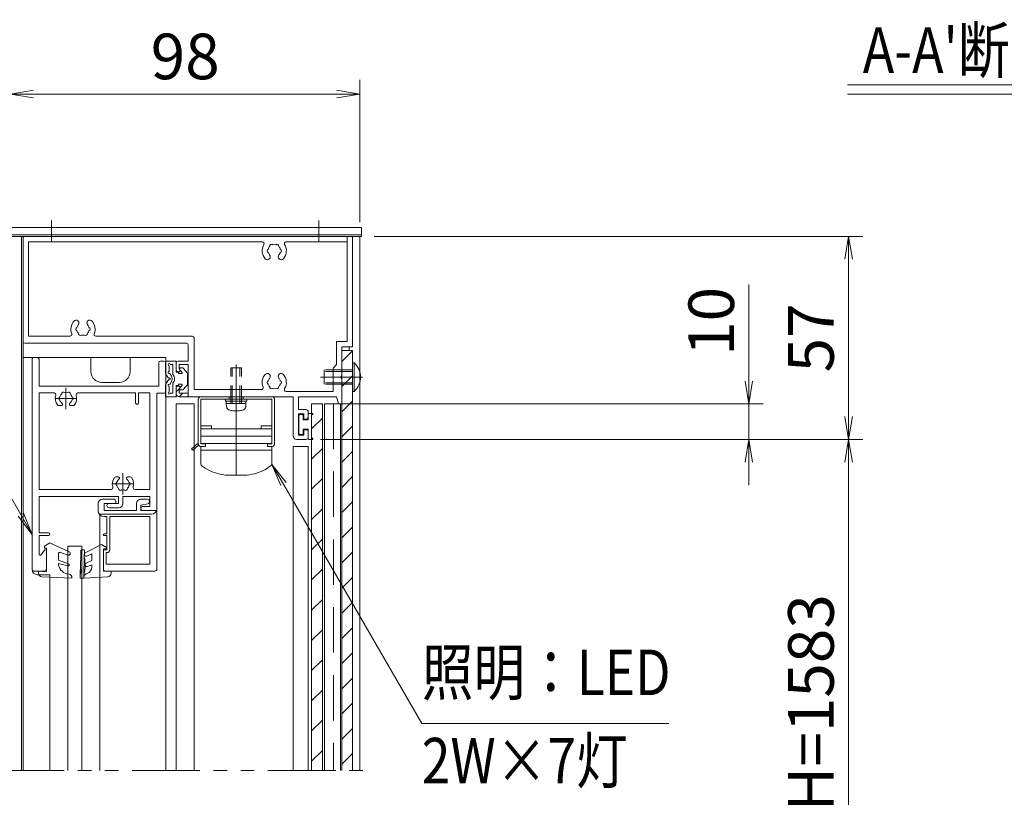
# Model space of a CAD drawing. Extents: x -4320 to 4100, y -3000 to 2960.
# Drawn here: x 1553 to 2935, y -339 to 752 of the extents above; entities that cross this region are included whole.
import ezdxf
from ezdxf.enums import TextEntityAlignment as Align

# ---------------------------------------------------------------- set-up
doc = ezdxf.new("R2010")
doc.units = 0
doc.header["$LTSCALE"] = 20
for name, pattern in [('CENTER2', [28.575, 19.05, -3.175, 3.175, -3.175]), ('DASHED2', [9.525, 6.35, -3.175]), ('PHANTOM2', [31.75, 15.875, -3.175, 3.175, -3.175, 3.175, -3.175])]:
    doc.linetypes.add(name, pattern=pattern)
doc.layers.get('0').update_dxf_attribs({"linetype": 'CONTINUOUS'})
for name, color, linetype, lineweight in [('AM_0', 7, 'CONTINUOUS', 20), ('AM_11', 3, 'PHANTOM2', 9), ('AM_2', 121, 'CONTINUOUS', 9), ('AM_3', 6, 'DASHED2', 9), ('AM_5', 3, 'CONTINUOUS', 9), ('AM_6', 2, 'CONTINUOUS', 9), ('AM_7', 4, 'CENTER2', 9), ('AM_8', 1, 'CONTINUOUS', 9)]:
    doc.layers.add(name, color=color, linetype=linetype, lineweight=lineweight)
doc.layers.add('AM_CL', color=1, linetype='CONTINUOUS', lineweight=9, plot=False)
doc.layers.add('AM_VIEWS', color=1, linetype='CONTINUOUS', lineweight=9, plot=False)
doc.styles.get("Standard").update_dxf_attribs({"font": 'romans.shx', "width": 0.83, "bigfont": 'extfont.shx'})

# ---------------------------------------------------------------- blocks, each defined once
blk = doc.blocks.new('_Open')
at = {"color": 0, "linetype": 'ByBlock', "lineweight": -2}
for p, q in [((-1, 0.167), (0, 0)), ((-1, -0.167), (0, 0)), ((0, 0), (-1, 0))]:
    blk.add_line(p, q, dxfattribs=at)

msp = doc.modelspace()

# ---------------------------------------------------------------- hatches: boundary and pattern name
at = {"layer": 'AM_8'}
h = msp.add_hatch(dxfattribs=at)
h.set_pattern_fill('_U', color=256, scale=25, angle=45, style=0, pattern_type=0)
h.set_pattern_definition([(45, (0, 0), (-17.67767, 17.67767), [])])
h.paths.add_polyline_path([(2005, 213.1), (2005, -301.9), (2020, -301.9), (2020, 230.6), (2020, 288.1), (2005, 288.1)])
h = msp.add_hatch(dxfattribs=at)
h.set_pattern_fill('ANSI31', color=256, scale=2.5)
h.set_pattern_definition([(45, (1718.75, -485.921), (-5.61266, 5.61266), [])])
h.paths.add_polyline_path([(1775, 238.1, 0.414214), (1772.5, 235.6), (1772.5, 227.1, 0.414214), (1776.5, 223.1), (1789.2, 223.1), (1789.2, 228.1), (1776.5, 228.1), (1776.5, 234.1), (1777.5, 234.1), (1777.5, 238.1)])

# ---------------------------------------------------------------- linework, layer by layer
at = {"ltscale": 0.3}
msp.add_point((2020, 250.6), dxfattribs=at)
at = {"layer": 'AM_0'}
for p, q in [((1537.5, 460.6), (2032.5, 460.6)), ((2032.5, 460.6), (2032.5, 450.6)), ((2032.5, 450.6), (1537.5, 450.6)), ((1557.5, 445.6), (1557.5, 300.6)), ((1560, 448.1), (2017.5, 448.1)), ((2020, 445.6), (2020, 293.1)), ((1565, 308.1), (1565, 440.6)), ((1893.3, 440.6), (1565, 440.6)), ((2012.5, 440.6), (1926.7, 440.6)), ((2012.5, 300.6), (2012.5, 440.6)), ((1565, 308.1), (1623.5, 308.1)), ((1659.5, 308.1), (1795, 308.1)), ((1560, 298.1), (1786.7, 298.1)), ((1997.5, 268.1), (1997.5, 300.6)), ((1997.5, 300.6), (2012.5, 300.6)), ((2005, 252.9), (2005, 293.1)), ((2005, 293.1), (2020, 293.1)), ((2015, 293.1), (2015, 288.1)), ((1572.6, 278.1), (1577.4, 278.1)), ((1572.6, 278.1), (1577.4, 278.1)), ((1570.1, 275.6), (1570.1, -19.4)), ((1570.1, 275.6), (1570.1, -19.4)), ((1579.9, 275.6), (1579.9, 238.1)), ((1579.9, 275.6), (1579.9, 238.1)), ((1747.9, 270.6), (1747.9, 238.1)), ((1747.9, 270.6), (1747.9, 238.1)), ((1750.4, 273.1), (1755.1, 273.1)), ((1750.4, 273.1), (1755.1, 273.1)), ((1757.6, 270.6), (1757.6, 228.1)), ((1757.6, 270.6), (1757.6, 228.1)), ((2020, 230.6), (2020, 270.6)), ((2022.1, 270.6), (2020, 270.6)), ((1579.9, 238.1), (1747.9, 238.1)), ((1579.9, 238.1), (1747.9, 238.1)), ((2005, 213.1), (2005, 248.3)), ((1579.9, 92.8), (1579.9, 228.3)), ((1600.9, 228.3), (1579.9, 228.3)), ((1579.9, 92.8), (1579.9, 228.3)), ((1600.9, 228.3), (1579.9, 228.3)), ((1634.3, 228.3), (1715.4, 228.3)), ((1634.3, 228.3), (1715.4, 228.3)), ((1715.4, 214.3), (1715.4, 228.3)), ((1715.4, 214.3), (1715.4, 228.3)), ((1719.4, 214.3), (1719.4, 228.3)), ((1719.4, 228.3), (1735.4, 228.3)), ((1719.4, 214.3), (1719.4, 228.3)), ((1719.4, 228.3), (1735.4, 228.3)), ((1735.4, 228.3), (1735.4, 92.8)), ((1735.4, 228.3), (1735.4, 92.8)), ((1745.1, 228.1), (1757.6, 228.1)), ((1745.1, 228.1), (1745.1, 83.1)), ((1745.1, 228.1), (1757.6, 228.1)), ((1745.1, 228.1), (1745.1, 83.1)), ((1776.5, 223.1), (1936.5, 223.1)), ((1797.5, 233.1), (1892, 233.1)), ((1806.7, 223.1), (1906.7, 223.1)), ((1926.7, 230.6), (1992.5, 230.6)), ((1936.5, 223.1), (1936.5, 168.1)), ((1944, 223.1), (1944, 205.1)), ((1944, 223.1), (1997.3, 223.1)), ((2000, 213.1), (1997.3, 223.1)), ((2022.1, 230.6), (2020, 230.6)), ((1610.8, 210.6), (1607.6, 210.6)), ((1610.8, 210.6), (1607.6, 210.6)), ((1627.6, 210.6), (1624.5, 210.6)), ((1627.6, 210.6), (1624.5, 210.6)), ((2000, 213.1), (2005, 213.1)), ((1955, 205.1), (1944, 205.1)), ((1944, 169.1), (1944, 199.1)), ((1951.5, 199.1), (1944, 199.1)), ((1951.5, 199.1), (1951.5, 191.6)), ((1957.5, 202.6), (1957.5, 194.1)), ((1951.5, 191.6), (1955, 191.6)), ((1944, 169.1), (1951.5, 169.1)), ((1951.5, 176.6), (1955, 176.6)), ((1951.5, 169.1), (1951.5, 176.6)), ((1957.5, 165.6), (1957.5, 174.1)), ((1941.5, 163.1), (1955, 163.1)), ((1690.8, 110.6), (1687.6, 110.6)), ((1690.8, 110.6), (1687.6, 110.6)), ((1707.6, 110.6), (1704.5, 110.6)), ((1707.6, 110.6), (1704.5, 110.6)), ((1579.9, 92.8), (1680.9, 92.8)), ((1579.9, 92.8), (1680.9, 92.8)), ((1579.9, 83.1), (1691.6, 83.1)), ((1579.9, 83.1), (1579.9, 32.1)), ((1579.9, 83.1), (1691.6, 83.1)), ((1579.9, 83.1), (1579.9, 32.1)), ((1691.6, 73.1), (1691.6, 83.1)), ((1691.6, 73.1), (1691.6, 83.1)), ((1697.6, 73.1), (1697.6, 83.1)), ((1697.6, 83.1), (1735.4, 83.1)), ((1697.6, 73.1), (1697.6, 83.1)), ((1697.6, 83.1), (1735.4, 83.1)), ((1714.3, 92.8), (1735.4, 92.8)), ((1714.3, 92.8), (1735.4, 92.8)), ((1735.4, 83.1), (1735.4, 69.1)), ((1735.4, 83.1), (1735.4, 69.1)), ((1745.1, 83.1), (1745.1, 63.1)), ((1745.1, 83.1), (1745.1, 63.1)), ((1678.1, 73.1), (1691.6, 73.1)), ((1678.1, 73.1), (1691.6, 73.1)), ((1678.1, 67.1), (1691.6, 67.1)), ((1678.1, 67.1), (1691.6, 67.1)), ((1725.6, 69.1), (1735.4, 69.1)), ((1725.6, 69.1), (1735.4, 69.1)), ((1725.6, 63.1), (1745.1, 63.1)), ((1725.6, 63.1), (1745.1, 63.1)), ((1579.9, 32.1), (1593.1, 32.1)), ((1579.9, 32.1), (1593.1, 32.1)), ((1579.9, 28.1), (1579.9, 2.1)), ((1579.9, 28.1), (1593.1, 28.1)), ((1579.9, 28.1), (1579.9, 2.1)), ((1579.9, 28.1), (1593.1, 28.1)), ((1582.6, 1.2), (1587.4, 7.5)), ((1582.6, 1.2), (1587.4, 7.5)), ((1590.1, -19.4), (1590.1, 6.6)), ((1590.1, -19.4), (1590.1, 6.6)), ((1572.6, -21.9), (1587.6, -21.9)), ((1572.6, -21.9), (1587.6, -21.9))]:
    msp.add_line(p, q, dxfattribs=at)
at = {"layer": 'AM_0', "ltscale": 0.1}
for p, q in [((1540, 448.1), (2030, 448.1)), ((2030, 448.1), (1540, 448.1)), ((1555, 448.1), (1555, -301.9)), ((2030, 448.1), (2030, -301.9))]:
    msp.add_line(p, q, dxfattribs=at)
at = {"layer": 'AM_0', "ltscale": 0.5}
for p, q in [((1797.5, 233.1), (1797.5, 305.6)), ((1772.5, 260.6), (1772.5, 270.6)), ((1789.2, 273.1), (1775, 273.1)), ((1789.2, 268.1), (1776.5, 268.1)), ((1776.5, 268.1), (1776.5, 262.1)), ((1789.2, 228.1), (1789.2, 268.1)), ((1775, 258.1), (1777.5, 258.1)), ((1776.5, 262.1), (1777.5, 262.1)), ((1777.5, 258.1), (1777.5, 262.1)), ((1772.5, 227.1), (1772.5, 235.6)), ((1775, 238.1), (1777.5, 238.1)), ((1777.5, 234.1), (1777.5, 238.1)), ((1776.5, 234.1), (1776.5, 228.1)), ((1776.5, 234.1), (1777.5, 234.1)), ((1776.5, 228.1), (1789.2, 228.1))]:
    msp.add_line(p, q, dxfattribs=at)
at = {"layer": 'AM_0', "ltscale": 0.2}
for p, q in [((1789.2, 295.6), (1789.2, 273.1)), ((1992.5, 263.1), (1997.5, 268.1)), ((1992.5, 263.1), (1992.5, 230.6)), ((1803.6, 220.8), (1803.9, 221.4)), ((1803.9, 221.4), (1804.4, 222)), ((1804.4, 222), (1804.9, 222.5)), ((1804.9, 222.5), (1805.6, 222.8)), ((1805.6, 222.8), (1806.4, 223)), ((1806.4, 223), (1806.7, 223.1)), ((1906.7, 223.1), (1907.4, 223)), ((1907.4, 223), (1908.1, 222.8)), ((1908.1, 222.8), (1908.7, 222.4)), ((1908.7, 222.4), (1909.3, 221.9)), ((1909.3, 221.9), (1909.8, 221.3)), ((1909.8, 221.3), (1910.1, 220.6)), ((1803.3, 219.7), (1803.4, 220)), ((1803.3, 156.8), (1803.3, 219.7)), ((1803.4, 220), (1803.6, 220.8)), ((1906.6, 219.4), (1807, 219.4)), ((1807, 219.4), (1807, 156.8)), ((1906.6, 156.8), (1906.6, 219.4)), ((1910.1, 220.6), (1910.3, 219.9)), ((1910.3, 219.9), (1910.3, 156.6)), ((1822, 182.3), (1807, 182.3)), ((1807, 182.3), (1807, 178.1)), ((1822, 178.1), (1822, 182.3)), ((1906.6, 182.3), (1891.6, 182.3)), ((1891.6, 182.3), (1891.6, 178.1)), ((1906.6, 178.1), (1906.6, 182.3)), ((1807, 178.1), (1822, 178.1)), ((1807, 167.7), (1906.6, 167.7)), ((1822, 178.1), (1891.6, 178.1)), ((1891.6, 178.1), (1906.6, 178.1)), ((1793.8, 149.8), (1803.3, 157.9)), ((1803.7, 155.1), (1795.5, 148.1)), ((1803.4, 156), (1803.3, 156.8)), ((1803.6, 155.3), (1803.4, 156)), ((1804, 154.6), (1803.6, 155.3)), ((1804.5, 154.1), (1804, 154.6)), ((1805.1, 153.6), (1804.5, 154.1)), ((1805.8, 153.3), (1805.1, 153.6)), ((1806.5, 153.1), (1805.8, 153.3)), ((1806.9, 153.1), (1806.5, 153.1)), ((1806.8, 128), (1806.8, 153.1)), ((1813.3, 153.1), (1806.9, 153.1)), ((1807, 157.4), (1906.6, 157.4)), ((1807, 156.8), (1813.3, 156.8)), ((1813.3, 156.8), (1813.3, 153.1)), ((1900.3, 153.1), (1900.3, 156.8)), ((1900.3, 156.8), (1906.6, 156.8)), ((1906.6, 153.1), (1900.3, 153.1)), ((1907, 153.1), (1906.6, 153.1)), ((1906.8, 153.1), (1906.8, 128.1)), ((1907.7, 153.3), (1907, 153.1)), ((1908.4, 153.6), (1907.7, 153.3)), ((1909, 154), (1908.4, 153.6)), ((1909.5, 154.6), (1909, 154)), ((1909.9, 155.2), (1909.5, 154.6)), ((1910.2, 155.9), (1909.9, 155.2)), ((1910.3, 156.6), (1910.2, 155.9)), ((1795.5, 148.1), (1793.8, 149.8)), ((1806.8, 148.2), (1906.8, 148.2)), ((1807, 127.8), (1806.8, 128)), ((1807.5, 127), (1807, 127.8)), ((1808.5, 126.1), (1807.5, 127)), ((1809.5, 125.2), (1808.5, 126.1)), ((1811.1, 124.1), (1809.5, 125.2)), ((1904.3, 125.4), (1901.2, 123.2)), ((1905.5, 126.5), (1904.3, 125.4)), ((1906.2, 127.2), (1905.5, 126.5)), ((1906.7, 127.9), (1906.2, 127.2)), ((1906.8, 128.1), (1906.7, 127.9)), ((1813.1, 122.8), (1811.1, 124.1)), ((1817.3, 120.4), (1813.1, 122.8)), ((1820, 119.1), (1817.3, 120.4)), ((1822.9, 117.8), (1820, 119.1)), ((1826, 116.6), (1822.9, 117.8)), ((1828.8, 115.7), (1826, 116.6)), ((1832.2, 114.7), (1828.8, 115.7)), ((1835.7, 113.9), (1832.2, 114.7)), ((1839.3, 113.3), (1835.7, 113.9)), ((1841.1, 113.1), (1839.3, 113.3)), ((1871.9, 113.1), (1841.1, 113.1)), ((1875.5, 113.5), (1871.9, 113.1)), ((1879.1, 114.1), (1875.5, 113.5)), ((1882.6, 115), (1879.1, 114.1)), ((1885.4, 115.8), (1882.6, 115)), ((1888.6, 117), (1885.4, 115.8)), ((1891.7, 118.2), (1888.6, 117)), ((1894.5, 119.5), (1891.7, 118.2)), ((1896.7, 120.6), (1894.5, 119.5)), ((1899.1, 121.9), (1896.7, 120.6)), ((1901.2, 123.2), (1899.1, 121.9))]:
    msp.add_line(p, q, dxfattribs=at)
at = {"layer": 'AM_0', "color": 3}
for p, q in [((1557.6, 278.1), (1757.6, 278.1)), ((1557.6, 278.1), (1557.6, -301.9)), ((1757.6, 278.1), (1757.6, -301.9))]:
    msp.add_line(p, q, dxfattribs=at)
at = {"layer": 'AM_0', "color": 5}
for p, q in [((2005, -301.9), (2005, 288.1)), ((2005, 288.1), (2020, 288.1)), ((2020, 288.1), (2020, -301.9)), ((2003, 213.1), (1980.5, 213.1)), ((1980.5, 213.1), (1980.5, -301.9)), ((2003, -301.9), (2003, 213.1))]:
    msp.add_line(p, q, dxfattribs=at)
at = {"layer": 'AM_0', "color": 4}
for p, q in [((1757.5, 273.1), (1772.5, 273.1)), ((1757.5, 273.1), (1757.5, 256.3)), ((1762.5, 266.6), (1762.5, 258.6)), ((1764, 268.1), (1767.5, 268.1)), ((1767.5, 268.1), (1767.5, 254.1)), ((1772.5, 273.1), (1772.5, 257.6)), ((1777.5, 263.6), (1781.5, 263.6)), ((1777.5, 261.5), (1777.5, 263.6)), ((1786.5, 258.3), (1781.5, 263.6)), ((1761.7, 249.3), (1757.9, 254.9)), ((1765.4, 252.8), (1763.3, 255.8)), ((1772.5, 257.6), (1775.5, 257.6)), ((1775.5, 255.6), (1775.5, 257.6)), ((1775.5, 255.6), (1779.9, 255.6)), ((1780.6, 257.3), (1778.2, 259.8)), ((1788, 241.4), (1788, 254.8)), ((1757.5, 239.8), (1757.5, 223.1)), ((1761.7, 246.8), (1757.9, 241.2)), ((1762.5, 237.6), (1762.5, 229.6)), ((1765.4, 243.4), (1763.3, 240.3)), ((1767.5, 242.1), (1767.5, 228.1)), ((1772.5, 238.6), (1772.5, 223.1)), ((1772.5, 238.6), (1775.5, 238.6)), ((1775.5, 240.6), (1779.9, 240.6)), ((1775.5, 238.6), (1775.5, 240.6)), ((1780.6, 238.9), (1778.2, 236.4)), ((1781.5, 232.6), (1786.5, 237.9)), ((1757.5, 223.1), (1772.5, 223.1)), ((1764, 228.1), (1767.5, 228.1)), ((1777.5, 234.6), (1777.5, 232.6)), ((1777.5, 232.6), (1781.5, 232.6)), ((1962.5, -301.9), (1962.5, 213.1)), ((1962.5, 213.1), (1977.5, 213.1)), ((1977.5, 213.1), (1977.5, -301.9)), ((1595.1, 18.1), (1587.6, 13.1)), ((1622.2, 5.3), (1595.1, 18.1)), ((1667.6, 15.6), (1644.8, 3.8)), ((1674.6, 11.4), (1667.6, 15.6)), ((1587.6, 10.6), (1587.6, 13.1)), ((1587.6, 10.6), (1590.1, 10.6)), ((1590.1, -22.9), (1590.1, 10.6)), ((1607.1, -6.4), (1607.1, 2.1)), ((1620.2, 0.7), (1610.5, 4.4)), ((1638.4, -1), (1638.6, 7.1)), ((1642.6, 8.1), (1639.6, 8.1)), ((1643.4, -2.2), (1643.6, 7.1)), ((1654.1, 2.6), (1647, -0.7)), ((1654.1, -6.9), (1654.1, 2.6)), ((1674.1, 9.6), (1670.1, 9.6)), ((1670.1, 9.6), (1670.1, -21.9)), ((1621.1, -11.5), (1607.1, -6.4)), ((1620.2, -14.4), (1607.1, -10.9)), ((1654.1, -6.9), (1646.1, -10.7)), ((1654.1, -12.9), (1648, -15.3)), ((1654.1, -15.8), (1654.1, -12.9)), ((1579.1, -24.7), (1579.1, -21.9)), ((1579.1, -21.9), (1590.1, -22.9)), ((1619, -25.4), (1622.2, -26.1)), ((1637.7, -30.9), (1637.8, -26.8)), ((1642.6, -31.9), (1642.8, -25.9)), ((1647.4, -25.3), (1646, -25.8)), ((1681.1, -21.9), (1670.1, -21.9)), ((1681.1, -24.7), (1681.1, -21.9)), ((1583.9, -29.7), (1626.1, -31.9)), ((1626.1, -31.9), (1626.1, -31)), ((1642.6, -31.9), (1638.7, -31.9)), ((1642.6, -31.9), (1676.4, -29.7))]:
    msp.add_line(p, q, dxfattribs=at)
at = {"layer": 'AM_0', "color": 2}
for p, q in [((2005, 213.1), (2003, 213.1)), ((2003, 213.1), (2003, -301.9)), ((2005, -301.9), (2005, 213.1)), ((1944.5, 171.1), (1944.5, 197.1)), ((1949.5, 198.1), (1945.5, 198.1)), ((1950.5, 190.6), (1950.5, 197.1)), ((1957.5, 190.6), (1957.5, 198.6)), ((1963.3, 199.6), (1958.5, 199.6)), ((1962.5, 197.1), (1963.8, 198.3)), ((1962.5, 165.6), (1962.5, 197.1)), ((1950.5, 190.6), (1957.5, 190.6)), ((1949.5, 170.1), (1945.5, 170.1)), ((1950.5, 177.6), (1957.5, 177.6)), ((1950.5, 171.1), (1950.5, 177.6)), ((1957.5, 164.1), (1957.5, 177.6)), ((1958.5, 163.1), (1963.3, 163.1)), ((1962.5, 165.6), (1963.8, 164.4))]:
    msp.add_line(p, q, dxfattribs=at)
at = {"layer": 'AM_0', "lineweight": 20}
for p, q in [((1662.9, 63.1), (1662.9, 73.1)), ((1685.1, 79.1), (1668.9, 79.1)), ((1671.1, 63.1), (1671.1, 73.1)), ((1687.6, 73.1), (1671.1, 73.1)), ((1687.6, 73.1), (1687.6, 76.6)), ((1716.6, 63.1), (1716.6, 73.1)), ((1731.8, 79.1), (1722.6, 79.1)), ((1732.5, 72.5), (1722.6, 70.6)), ((1722.6, 63.1), (1722.6, 70.6)), ((1716.6, 63.1), (1671.1, 63.1)), ((1745.1, 63.1), (1722.6, 63.1)), ((1745.1, -19.4), (1745.1, 63.1)), ((1675.1, 54.8), (1671.1, 54.8)), ((1675.1, 54.8), (1675.1, 30.6)), ((1679.1, 54.8), (1679.1, 8.1)), ((1735.4, 54.8), (1679.1, 54.8)), ((1735.4, -12.2), (1735.4, 54.8)), ((1675.1, 30.6), (1671.4, 30.6)), ((1675.1, 28.1), (1671.4, 28.1)), ((1675.1, 28.1), (1675.1, 8.1)), ((1670.1, 5.6), (1670.1, -19.4)), ((1675.1, 8.1), (1672.6, 8.1)), ((1674.1, 4.1), (1674.1, -12.2)), ((1675.1, 4.1), (1674.1, 4.1)), ((1735.4, -12.2), (1674.1, -12.2)), ((1742.6, -21.9), (1672.6, -21.9))]:
    msp.add_line(p, q, dxfattribs=at)
at = {"layer": 'AM_0', "ltscale": 0.2}
msp.add_lwpolyline([(1537.5, 450.6), (1537.5, 448.1), (2032.5, 448.1), (2032.5, 450.6)], close=True, dxfattribs=at)
at = {"layer": 'AM_0'}
for centre, radius, start, end in [((1560, 445.6), 2.5, 90, 180), ((2017.5, 445.6), 2.5, 0, 90), ((1910, 428.1), 17, 149.1481, 221.3136), ((1893.3, 438.1), 2.5, 329.1481, 90), ((1902.5, 428.1), 2.5, 112.0243, 247.9757), ((1910, 428.1), 8.75, 135.3589, 164.6411), ((1906.2, 434.6), 2.5, 52.0243, 187.9757), ((1910, 428.1), 8.75, 75.3589, 104.6411), ((1913.7, 434.6), 2.5, 352.0243, 127.9757), ((1910, 428.1), 8.75, 15.3589, 44.6411), ((1917.5, 428.1), 2.5, 292.0243, 67.9757), ((1910, 428.1), 17, 318.6864, 30.8519), ((1926.7, 438.1), 2.5, 90, 210.8519), ((1900.3, 419.6), 4.13, 221.3136, 41.3136), ((1910, 428.1), 8.75, 195.3589, 221.3136), ((1919.7, 419.6), 4.12, 138.6864, 318.6864), ((1910, 428.1), 8.75, 318.6864, 344.6411), ((1641.5, 318.1), 17, 138.6864, 202.6199), ((1631.8, 326.6), 4.13, 318.6864, 138.6864), ((1634, 318.1), 2.5, 112.0243, 247.9757), ((1641.5, 318.1), 8.75, 138.6864, 164.6411), ((1651.2, 326.6), 4.12, 41.3136, 221.3136), ((1641.5, 318.1), 8.75, 15.3589, 41.3136), ((1649, 318.1), 2.5, 292.0243, 67.9757), ((1641.5, 318.1), 17, 337.3801, 41.3136), ((1623.5, 310.6), 2.5, 270, 22.6199), ((1641.5, 318.1), 8.75, 195.3589, 224.6411), ((1637.7, 311.6), 2.5, 172.0243, 307.9757), ((1641.5, 318.1), 8.75, 255.3589, 284.6411), ((1645.2, 311.6), 2.5, 232.0243, 7.9757), ((1641.5, 318.1), 8.75, 315.3589, 344.6411), ((1659.5, 310.6), 2.5, 157.3801, 270), ((1795, 305.6), 2.5, 0, 90), ((1560, 300.6), 2.5, 180, 270), ((1786.7, 295.6), 2.5, 0, 90), ((1572.6, 275.6), 2.5, 90, 180), ((1572.6, 275.6), 2.5, 90, 180), ((1577.4, 275.6), 2.5, 0, 90), ((1577.4, 275.6), 2.5, 0, 90), ((1750.4, 270.6), 2.5, 90, 180), ((1750.4, 270.6), 2.5, 90, 180), ((1755.1, 270.6), 2.5, 0, 90), ((1755.1, 270.6), 2.5, 0, 90), ((2004, 250.6), 27, 312.2055, 47.7946), ((1910, 243.1), 17, 138.6864, 202.6199), ((1900.3, 251.6), 4.13, 318.6864, 138.6864), ((1910, 243.1), 8.75, 138.6864, 164.6411), ((1919.7, 251.6), 4.12, 41.3136, 221.3136), ((1910, 243.1), 8.75, 15.3589, 41.3136), ((1910, 243.1), 17, 329.1481, 41.3136), ((2006, 250.6), 2.5, 113.5782, 246.4218), ((1892, 235.6), 2.5, 270, 22.6199), ((1902.5, 243.1), 2.5, 112.0243, 247.9757), ((1910, 243.1), 8.75, 195.3589, 224.6411), ((1906.2, 236.6), 2.5, 172.0243, 307.9757), ((1913.7, 236.6), 2.5, 232.0243, 7.9757), ((1910, 243.1), 8.75, 315.3589, 344.6411), ((1917.5, 243.1), 2.5, 292.0243, 67.9757), ((1600.9, 225.8), 2.5, 342.5424, 90), ((1600.9, 225.8), 2.5, 342.5424, 90), ((1617.6, 220.6), 15, 162.5424, 216.8699), ((1617.6, 220.6), 15, 162.5424, 216.8699), ((1610.1, 220.6), 2.5, 112.0243, 247.9757), ((1610.1, 220.6), 2.5, 112.0243, 247.9757), ((1617.6, 220.6), 8.75, 135.3589, 164.6411), ((1617.6, 220.6), 8.75, 135.3589, 164.6411), ((1613.9, 227.1), 2.5, 52.0243, 187.9757), ((1613.9, 227.1), 2.5, 52.0243, 187.9757), ((1617.6, 220.6), 8.75, 75.3589, 104.6411), ((1617.6, 220.6), 8.75, 75.3589, 104.6411), ((1621.4, 227.1), 2.5, 352.0243, 127.9757), ((1621.4, 227.1), 2.5, 352.0243, 127.9757), ((1617.6, 220.6), 8.75, 15.3589, 44.6411), ((1617.6, 220.6), 8.75, 15.3589, 44.6411), ((1625.1, 220.6), 2.5, 292.0243, 67.9757), ((1625.1, 220.6), 2.5, 292.0243, 67.9757), ((1617.6, 220.6), 15, 323.1301, 17.4576), ((1617.6, 220.6), 15, 323.1301, 17.4576), ((1634.3, 225.8), 2.5, 90, 197.4576), ((1634.3, 225.8), 2.5, 90, 197.4576), ((1910, 243.1), 8.75, 255.3589, 284.6411), ((1926.7, 233.1), 2.5, 149.1481, 270), ((1607.6, 213.1), 2.5, 216.8699, 270), ((1607.6, 213.1), 2.5, 216.8699, 270), ((1617.6, 220.6), 8.75, 195.3589, 229.8159), ((1617.6, 220.6), 8.75, 195.3589, 229.8159), ((1610.8, 212.5), 1.88, 270, 49.8159), ((1610.8, 212.5), 1.88, 270, 49.8159), ((1624.5, 212.5), 1.88, 130.1841, 270), ((1624.5, 212.5), 1.88, 130.1841, 270), ((1617.6, 220.6), 8.75, 310.1841, 344.6411), ((1617.6, 220.6), 8.75, 310.1841, 344.6411), ((1627.6, 213.1), 2.5, 270, 323.1301), ((1627.6, 213.1), 2.5, 270, 323.1301), ((1717.4, 214.3), 2, 180, 0), ((1717.4, 214.3), 2, 180, 0), ((1955, 202.6), 2.5, 0, 90), ((1955, 194.1), 2.5, 270, 0), ((1941.5, 168.1), 5, 180, 270), ((1955, 174.1), 2.5, 0, 90), ((1955, 165.6), 2.5, 270, 0), ((1687.6, 108.1), 2.5, 90, 143.1301), ((1687.6, 108.1), 2.5, 90, 143.1301), ((1690.8, 108.7), 1.88, 310.1841, 90), ((1690.8, 108.7), 1.88, 310.1841, 90), ((1704.5, 108.7), 1.88, 90, 229.8159), ((1704.5, 108.7), 1.88, 90, 229.8159), ((1707.6, 108.1), 2.5, 36.8699, 90), ((1707.6, 108.1), 2.5, 36.8699, 90), ((1697.6, 100.6), 15, 143.1301, 197.4576), ((1697.6, 100.6), 15, 143.1301, 197.4576), ((1690.1, 100.6), 2.5, 112.0243, 247.9757), ((1690.1, 100.6), 2.5, 112.0243, 247.9757), ((1697.6, 100.6), 8.75, 130.1841, 164.6411), ((1697.6, 100.6), 8.75, 130.1841, 164.6411), ((1697.6, 100.6), 8.75, 195.3589, 224.6411), ((1697.6, 100.6), 8.75, 195.3589, 224.6411), ((1697.6, 100.6), 8.75, 15.3589, 49.8159), ((1697.6, 100.6), 8.75, 15.3589, 49.8159), ((1697.6, 100.6), 8.75, 315.3589, 344.6411), ((1697.6, 100.6), 8.75, 315.3589, 344.6411), ((1705.1, 100.6), 2.5, 292.0243, 67.9757), ((1705.1, 100.6), 2.5, 292.0243, 67.9757), ((1697.6, 100.6), 15, 342.5424, 36.8699), ((1697.6, 100.6), 15, 342.5424, 36.8699), ((1680.9, 95.3), 2.5, 270, 17.4576), ((1680.9, 95.3), 2.5, 270, 17.4576), ((1693.9, 94.1), 2.5, 172.0243, 307.9757), ((1693.9, 94.1), 2.5, 172.0243, 307.9757), ((1697.6, 100.6), 8.75, 255.3589, 284.6411), ((1697.6, 100.6), 8.75, 255.3589, 284.6411), ((1701.4, 94.1), 2.5, 232.0243, 7.9757), ((1701.4, 94.1), 2.5, 232.0243, 7.9757), ((1714.3, 95.3), 2.5, 162.5424, 270), ((1714.3, 95.3), 2.5, 162.5424, 270), ((1678.1, 70.1), 3, 90, 270), ((1678.1, 70.1), 3, 90, 270), ((1691.6, 73.1), 6, 270, 0), ((1691.6, 73.1), 6, 270, 0), ((1725.6, 66.1), 3, 90, 270), ((1725.6, 66.1), 3, 90, 270), ((1593.1, 30.1), 2, 270, 90), ((1593.1, 30.1), 2, 270, 90), ((1581.4, 2.1), 1.5, 180, 322.4111), ((1581.4, 2.1), 1.5, 180, 322.4111), ((1588.6, 6.6), 1.5, 0, 142.4111), ((1588.6, 6.6), 1.5, 0, 142.4111), ((1572.6, -19.4), 2.5, 180, 270), ((1572.6, -19.4), 2.5, 180, 270), ((1587.6, -19.4), 2.5, 270, 0), ((1587.6, -19.4), 2.5, 270, 0)]:
    msp.add_arc(centre, radius, start, end, dxfattribs=at)
at = {"layer": 'AM_0', "color": 4}
for centre, radius, start, end in [((1762.5, 268.1), 1.5, 0.0001, 270), ((1760, 256.3), 2.5, 180.0001, 213.6901), ((1762.5, 257.1), 1.5, 90.0001, 303.6901), ((1762.5, 248.1), 1.5, 270, 123.69), ((1758.3, 248.1), 8.5, 326.3099, 33.69), ((1761.5, 248.1), 8.5, 314.9009, 45.0991), ((1780, 261.5), 2.5, 180, 223.6124), ((1779.9, 256.6), 1, 270, 43.6124), ((1783, 254.8), 5, 0, 45), ((1760, 239.8), 2.5, 146.31, 180.0001), ((1762.5, 239.1), 1.5, 56.3099, 270), ((1762.5, 248.1), 1.5, 236.3101, 270), ((1780, 234.6), 2.5, 136.3876, 180), ((1779.9, 239.6), 1, 316.3876, 90), ((1783, 241.4), 5, 315, 0), ((1762.5, 228.1), 1.5, 90.0001, 359.9999), ((1609.6, 2.1), 2.5, 69.3023, 180), ((1621.1, 3.1), 2.5, 249.3024, 64.7959), ((1639.6, 7.1), 1, 90, 178.5679), ((1642.6, 7.1), 1, 358.5679, 90), ((1646, 1.6), 2.5, 117.3123, 294.6853), ((1674.1, 10.6), 1, 270, 59.4356), ((1622.1, -10.8), 15, 180.654, 258.1116), ((1620.6, -12.9), 1.5, 255.2629, 70.0356), ((1598.1, -12.9), 42, 340.6482, 16.4877), ((1598.1, -12.9), 46.5, 343.7856, 13.3502), ((1647.1, -12.9), 2.5, 114.8678, 290.9248), ((1584.1, -24.7), 5, 180, 266.9553), ((1621.1, -31), 5, 0.0001, 78.1115), ((1647.7, -30.5), 5, 109.3741, 178.5679), ((1644.1, -15.8), 10, 289.3741, 0), ((1676.1, -24.7), 5, 273.7153, 0), ((1638.7, -30.9), 1, 178.5679, 270)]:
    msp.add_arc(centre, radius, start, end, dxfattribs=at)
at = {"layer": 'AM_0', "ltscale": 0.5}
for centre, radius, start, end in [((1775, 270.6), 2.5, 90, 180), ((1775, 260.6), 2.5, 180, 270), ((1775, 235.6), 2.5, 90, 180), ((1776.5, 227.1), 4, 180, 270)]:
    msp.add_arc(centre, radius, start, end, dxfattribs=at)
at = {"layer": 'AM_0', "color": 2}
for centre, radius, start, end in [((1945.5, 197.1), 1, 90, 180), ((1949.5, 197.1), 1, 0, 90), ((1958.5, 198.6), 1, 90, 180), ((1963.3, 198.8), 0.75, 313.6028, 90), ((1945.5, 171.1), 1, 180, 270), ((1949.5, 171.1), 1, 270, 0), ((1958.5, 164.1), 1, 180, 270), ((1963.3, 163.8), 0.75, 270, 46.3972)]:
    msp.add_arc(centre, radius, start, end, dxfattribs=at)
at = {"layer": 'AM_0', "lineweight": 20}
for centre, radius, start, end in [((1668.9, 73.1), 6, 90, 180), ((1685.1, 76.6), 2.5, 0, 90), ((1722.6, 73.1), 6, 90, 180), ((1731.8, 75.8), 3.3, 281.31, 90), ((1671.1, 63.1), 8.25, 180, 270), ((1671.4, 29.3), 1.25, 90, 270), ((1672.6, 5.6), 2.5, 90, 180), ((1675.1, 8.1), 4, 270, 0), ((1672.6, -19.4), 2.5, 179.9982, 270), ((1742.6, -19.4), 2.5, 270, 360)]:
    msp.add_arc(centre, radius, start, end, dxfattribs=at)
at = {"layer": 'AM_11', "ltscale": 0.3}
msp.add_line((1520, -301.9), (2050, -301.9), dxfattribs=at)
at = {"layer": 'AM_2'}
for p, q in [((2714.4, 660.9), (3500, 660.9)), ((2714.4, 648.1), (3500, 648.1)), ((2012.5, 448.1), (1557.5, 448.1)), ((1557.5, 448.1), (1557.5, -301.9)), ((2012.5, 300.6), (2012.5, 448.1)), ((2022.1, 270.6), (2022.1, 230.6)), ((1789.2, 228.1), (1789.2, 223.1))]:
    msp.add_line(p, q, dxfattribs=at)
at = {"layer": 'AM_2', "ltscale": 0.1}
for p, q in [((1640.1, 13.1), (1620.1, 13.1)), ((1620.1, 13.1), (1620.1, -301.9)), ((1640.1, -301.9), (1640.1, 13.1))]:
    msp.add_line(p, q, dxfattribs=at)
at = {"layer": 'AM_3', "ltscale": 0.2}
for p, q in [((1849, 213.4), (1849, 263.4)), ((1849, 263.4), (1864, 263.4)), ((1851.1, 213.4), (1851.1, 263.4)), ((1861.9, 213.4), (1861.9, 263.4)), ((1864, 213.4), (1864, 263.4))]:
    msp.add_line(p, q, dxfattribs=at)
at = {"layer": 'AM_3', "ltscale": 0.3}
for p, q in [((2020, 260.6), (1980, 260.6)), ((1980, 240.6), (1980, 260.6)), ((2020, 258.5), (1980, 258.5)), ((2020, 242.7), (1980, 242.7)), ((2020, 240.6), (1980, 240.6)), ((1841.5, 219.4), (1841.5, 216.9)), ((1841.5, 219.4), (1871.5, 219.4)), ((1841.5, 216.9), (1871.5, 216.9)), ((1842.7, 213.4), (1842.7, 216.9)), ((1843.1, 209), (1842.7, 213.4)), ((1842.7, 213.4), (1870.2, 213.4)), ((1842.7, 216.9), (1870.2, 216.9)), ((1869.9, 209), (1870.2, 213.4)), ((1870.2, 216.9), (1870.2, 213.4)), ((1871.5, 216.9), (1871.5, 219.4))]:
    msp.add_line(p, q, dxfattribs=at)
at = {"layer": 'AM_3', "ltscale": 0.1}
for p, q in [((2005, 260.6), (1992.5, 260.6)), ((2005, 258.7), (1992.5, 258.7)), ((2005, 242.5), (1992.5, 242.5)), ((2005, 240.6), (1992.5, 240.6))]:
    msp.add_line(p, q, dxfattribs=at)
at = {"layer": 'AM_3', "linetype": 'Continuous'}
for p, q in [((1846.5, 223.1), (1846.5, 219.4)), ((1866.5, 219.4), (1866.5, 223.1))]:
    msp.add_line(p, q, dxfattribs=at)
at = {"layer": 'AM_3', "color": 5, "ltscale": 0.5}
msp.add_line((1993, 213.1), (1993, -301.9), dxfattribs=at)
at = {"layer": 'AM_3', "color": 4}
for p, q in [((1637.8, -26.8), (1638.4, -1)), ((1642.8, -25.9), (1643.4, -2.2))]:
    msp.add_line(p, q, dxfattribs=at)
at = {"layer": 'AM_3', "ltscale": 0.3}
for centre, radius, start, end in [((1848.2, 209.4), 5.11, 185.0001, 254.1191), ((1864.8, 209.4), 5.11, 285.8808, 355), ((1856.5, 238.5), 35.4, 254.1191, 285.8809)]:
    msp.add_arc(centre, radius, start, end, dxfattribs=at)
at = {"layer": 'AM_5', "ltscale": 0.1}
for p, q in [((2030, 468.1), (2030, 668.1)), ((1572, 648.1), (1998, 648.1))]:
    msp.add_line(p, q, dxfattribs=at)
at = {"layer": 'AM_5', "ltscale": 0.2}
for p, q in [((2050, 448.1), (2736.1, 448.1)), ((2716.1, 195.1), (2716.1, 416.1)), ((2576.1, 245.1), (2576.1, 380.5)), ((1997.5, 213.1), (2596.1, 213.1)), ((2576.1, 163.1), (2576.1, 213.1)), ((1975, 163.1), (2736.1, 163.1)), ((1975, 163.1), (2736.1, 163.1)), ((1975, 163.1), (2596.1, 163.1)), ((2576.1, 131.1), (2576.1, 99.1)), ((2716.1, -719.9), (2716.1, 131.1))]:
    msp.add_line(p, q, dxfattribs=at)
at = {"layer": 'AM_5'}
for p, q in [((1554.1, 57.5), (1513.4, 128.1)), ((1922.8, 100.4), (1906.8, 128.1)), ((1926.5, 102.5), (1906.8, 128.1)), ((1919.2, 98.3), (1906.8, 128.1)), ((1922.8, 100.4), (2117, -236)), ((1550.5, 55.3), (1570.1, 29.7)), ((1554.1, 57.5), (1570.1, 29.7)), ((1557.8, 59.6), (1570.1, 29.7)), ((2117, -236), (2413.6, -236)), ((2413.6, -236), (2463.6, -236))]:
    msp.add_line(p, q, dxfattribs=at)
at = {"layer": 'AM_7', "ltscale": 0.2}
for p, q in [((1856.5, 198.1), (1856.5, 268.4)), ((2033.7, 250.6), (1975, 250.6))]:
    msp.add_line(p, q, dxfattribs=at)
at = {"layer": 'AM_7', "ltscale": 0.1}
msp.add_line((1982.5, 250.6), (2015, 250.6), dxfattribs=at)
at = {"layer": 'AM_7'}
msp.add_line((1856.5, 218.8), (1856.5, 223.6), dxfattribs=at)
at = {"layer": 'AM_8', "ltscale": 0.1}
for p, q in [((1962.5, 177.9), (1977.5, 192.9)), ((1962.5, 135.5), (1977.5, 150.5)), ((1962.5, 93.1), (1977.5, 108.1)), ((1962.5, 50.6), (1977.5, 65.6)), ((1962.5, 8.2), (1977.5, 23.2)), ((1962.5, -34.2), (1977.5, -19.2)), ((1962.5, -76.6), (1977.5, -61.6)), ((1962.5, -119.1), (1977.5, -104.1)), ((1962.5, -161.5), (1977.5, -146.5)), ((1962.5, -203.9), (1977.5, -188.9)), ((1962.5, -246.3), (1977.5, -231.3)), ((1962.5, -288.8), (1977.5, -273.8))]:
    msp.add_line(p, q, dxfattribs=at)
at = {"layer": 'AM_CL', "ltscale": 0.2}
for p, q in [((1597.5, 440.6), (1597.5, 470.6)), ((1972.5, 440.6), (1972.5, 470.6))]:
    msp.add_line(p, q, dxfattribs=at)
at = {"layer": 'AM_CL'}
for p, q in [((2017.5, 448.1), (2020, 448.1)), ((2020, 445.6), (2020, 448.1)), ((1570.1, 278.1), (1570.1, -19.4)), ((1652.6, 278.1), (1652.6, 258.1)), ((1707.6, 278.1), (1707.6, 258.1)), ((1617.6, 205.6), (1617.6, 235.6)), ((1617.6, 205.6), (1617.6, 235.6)), ((1667.6, 243.1), (1692.6, 243.1)), ((1745.1, 228.1), (1757.6, 228.1)), ((1745.1, 228.1), (1745.1, 65.6)), ((1632.6, 220.6), (1602.6, 220.6)), ((1632.6, 220.6), (1602.6, 220.6)), ((1772.5, 213.1), (1797.5, 213.1)), ((1772.5, -301.9), (1772.5, 213.1)), ((1797.5, -301.9), (1797.5, 213.1)), ((1957.5, 153.1), (1936.5, 153.1)), ((1936.5, 153.1), (1936.5, -301.9)), ((1957.5, 153.1), (1957.5, -301.9)), ((1697.6, 85.6), (1697.6, 115.6)), ((1697.6, 85.6), (1697.6, 115.6)), ((1712.6, 100.6), (1682.6, 100.6)), ((1712.6, 100.6), (1682.6, 100.6)), ((1665.1, 58.1), (1737.6, 58.1)), ((1665.1, 58.1), (1665.1, -301.9)), ((1577.6, -26.9), (1595.1, -26.9)), ((1595.1, -26.9), (1595.1, -301.9))]:
    msp.add_line(p, q, dxfattribs=at)
for centre, radius, start, end in [((1667.6, 258.1), 15, 180, 270), ((1692.6, 258.1), 15, 270, 0), ((1737.6, 65.6), 7.5, 270, 0), ((1577.6, -19.4), 7.5, 180, 270)]:
    msp.add_arc(centre, radius, start, end, dxfattribs=at)
at = {"layer": 'AM_VIEWS', "ltscale": 0.2}
msp.add_line((1856.5, 113.1), (1856.5, 223.1), dxfattribs=at)

# ---------------------------------------------------------------- block references
at = {"layer": 'AM_5', "xscale": 32, "yscale": 32, "zscale": 32}
for p, rotation in [((1540, 648.1), 180), ((2716.1, 448.1), 89.99999999941518), ((2576.1, 213.1), 269.9999999994154), ((2716.1, 163.1), 269.9999999994152), ((2576.1, 163.1), 89.99999999941532), ((2716.1, 163.1), 90)]:
    msp.add_blockref('_Open', p, dxfattribs=dict(at, rotation=rotation))
msp.add_blockref('_Open', (2030, 648.1), dxfattribs=at)

# ---------------------------------------------------------------- texts
at = {"layer": 'AM_5', "insert": (1785, 692.6), "char_height": 64, "attachment_point": 5}
msp.add_mtext('98', dxfattribs=at)
at = {"layer": 'AM_5', "char_height": 64, "attachment_point": 5, "rotation": 90}
for s, insert in [('10', (2531.6, 328.8)), ('57', (2671.6, 305.6)), ('有効H=1583', (2671.6, -294.4))]:
    msp.add_mtext(s, dxfattribs=dict(at, insert=insert))
at = {"layer": 'AM_6', "width": 0.83}
msp.add_text("A-A'断面図（S=1：4）", height=64, dxfattribs=at).set_placement((2736.1, 709.8), align=Align.MIDDLE_LEFT)
msp.add_text('照明：LED', height=64, dxfattribs=at).set_placement((2117, -216), align=Align.BOTTOM_LEFT)
msp.add_text('2W×7灯', height=64, dxfattribs=at).set_placement((2117, -256), align=Align.TOP_LEFT)

doc.saveas('drawing.dxf')
